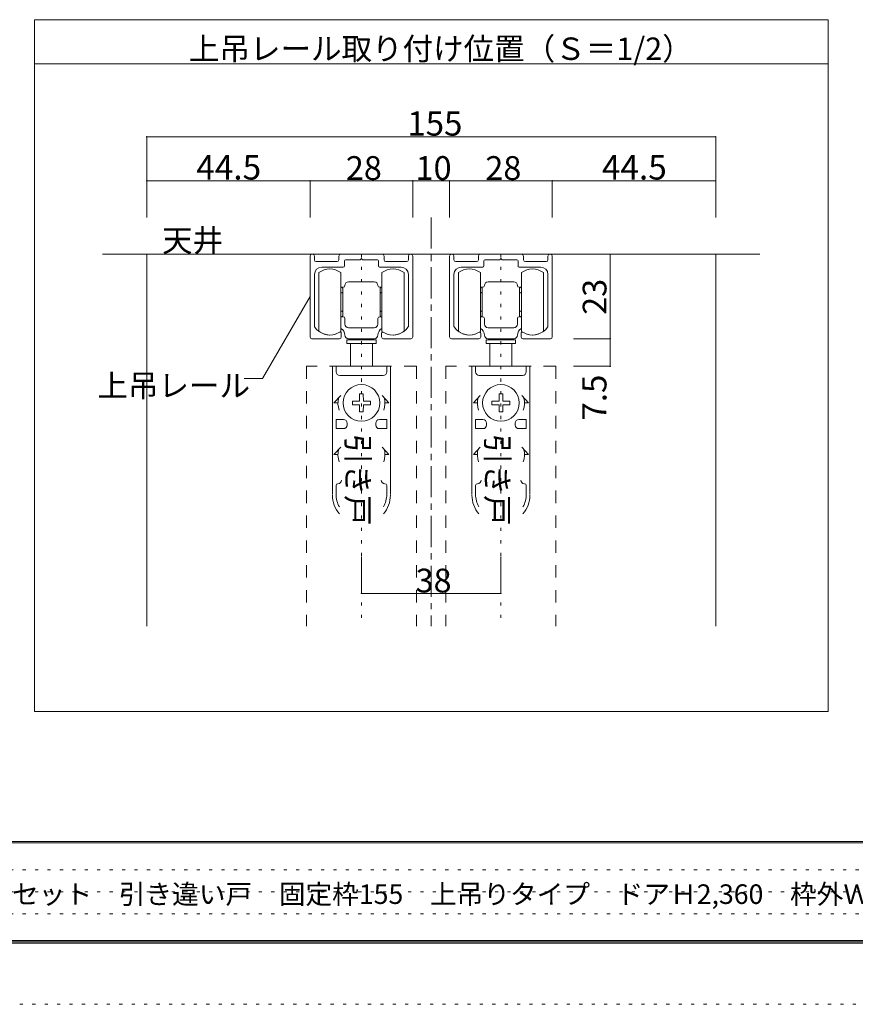
# Model space of a CAD drawing. Units: millimetres. Extents: x -6140 to 6160, y -4605 to 4425.
# Drawn here: x -3556 to -142, y -4455 to -433 of the extents above; entities that cross this region are included whole.
import ezdxf

# ---------------------------------------------------------------- set-up
doc = ezdxf.new("R2010")
doc.units = ezdxf.units.MM
doc.header["$LTSCALE"] = 30
for name, pattern in [('JWW_CENTER1', [6.773333, 4.233333, -0.846667, 0.846667, -0.846667]), ('JWW_DASHED2', [3.386667, 1.693333, -1.693333]), ('JWW_HOJO', [1.693333, -1.27, 0.423333])]:
    doc.linetypes.add(name, pattern=pattern)
for name, color, linetype in [('0-A_文字', 7, 'Continuous'), ('1-0_補助線', 7, 'Continuous'), ('1-1_通り芯', 7, 'Continuous'), ('1-3_仕上げ', 7, 'Continuous'), ('1-4_枠', 7, 'Continuous'), ('1-6_扉', 7, 'Continuous'), ('1-7_金物', 7, 'Continuous'), ('1-A_文字', 7, 'Continuous'), ('1-B_寸法', 7, 'Continuous'), ('F-0_補助線', 7, 'Continuous'), ('F-1_枠', 7, 'Continuous'), ('F-A_文字', 7, 'Continuous')]:
    doc.layers.add(name, color=color, linetype=linetype)

msp = doc.modelspace()

# ---------------------------------------------------------------- linework, layer by layer
at = {"layer": '0-A_文字', "color": 92, "linetype": 'Continuous', "lineweight": 13}
for p, q in [((-3496.1, -3258.8), (-3496.1, -432.7)), ((-3496.1, -432.7), (-253.2, -432.7)), ((-253.2, -432.7), (-253.2, -3258.8)), ((-3496.1, -612.7), (-253.2, -612.7)), ((-3496.1, -3258.8), (-253.2, -3258.8))]:
    msp.add_line(p, q, dxfattribs=at)
at = {"layer": '1-0_補助線', "color": 120, "linetype": 'JWW_HOJO', "lineweight": 5}
for p, q in [((-2159.7, -1390.9), (-2159.7, -2910.4)), ((-1589.7, -1390.9), (-1589.7, -2910.4))]:
    msp.add_line(p, q, dxfattribs=at)
at = {"layer": '1-1_通り芯', "color": 120, "linetype": 'JWW_CENTER1', "lineweight": 5}
msp.add_line((-1874.7, -1240.9), (-1874.7, -2910.4), dxfattribs=at)
at = {"layer": '1-3_仕上げ', "color": 40, "linetype": 'Continuous', "lineweight": 15}
msp.add_line((-3217.2, -1390.9), (-532.2, -1390.9), dxfattribs=at)
at = {"layer": '1-4_枠', "color": 92, "linetype": 'Continuous', "lineweight": 13}
for p, q in [((-3037.2, -1390.9), (-3037.2, -2910.4)), ((-712.2, -2910.4), (-712.2, -1390.9))]:
    msp.add_line(p, q, dxfattribs=at)
at = {"layer": '1-6_扉', "color": 7, "linetype": 'JWW_DASHED2', "lineweight": 9}
for p, q in [((-1934.7, -1848.4), (-2384.7, -1848.4)), ((-2384.7, -1848.4), (-2384.7, -2910.4)), ((-1934.7, -1848.4), (-1934.7, -2910.4)), ((-1364.7, -1848.4), (-1814.7, -1848.4)), ((-1814.7, -1848.4), (-1814.7, -2910.4)), ((-1364.7, -1848.4), (-1364.7, -2910.4))]:
    msp.add_line(p, q, dxfattribs=at)
at = {"layer": '1-7_金物', "color": 7, "linetype": 'Continuous', "lineweight": 9}
for p, q in [((-2369.7, -1728.4), (-2369.7, -1398.4)), ((-2362.2, -1390.9), (-2359.2, -1390.9)), ((-2351.7, -1398.4), (-2351.7, -1413.4)), ((-2251.9, -1413.4), (-2251.9, -1398.4)), ((-2244.4, -1390.9), (-2074.9, -1390.9)), ((-2067.4, -1398.4), (-2067.4, -1413.4)), ((-1967.7, -1413.4), (-1967.7, -1398.4)), ((-1960.2, -1390.9), (-1957.2, -1390.9)), ((-1949.7, -1398.4), (-1949.7, -1728.4)), ((-1799.7, -1728.4), (-1799.7, -1398.4)), ((-1792.2, -1390.9), (-1789.2, -1390.9)), ((-1781.7, -1398.4), (-1781.7, -1413.4)), ((-1681.9, -1413.4), (-1681.9, -1398.4)), ((-1674.4, -1390.9), (-1504.9, -1390.9)), ((-1497.4, -1398.4), (-1497.4, -1413.4)), ((-1397.7, -1413.4), (-1397.7, -1398.4)), ((-1390.2, -1390.9), (-1387.2, -1390.9)), ((-1379.7, -1398.4), (-1379.7, -1728.4)), ((-2344.2, -1420.9), (-2259.4, -1420.9)), ((-2233.9, -1443.4), (-2321.7, -1443.4)), ((-2229.4, -1417.9), (-2229.4, -1438.9)), ((-2164.2, -1413.4), (-2224.9, -1413.4)), ((-2159.7, -1408.9), (-2164.2, -1413.4)), ((-2155.2, -1413.4), (-2159.7, -1408.9)), ((-2094.4, -1413.4), (-2155.2, -1413.4)), ((-2089.9, -1438.9), (-2089.9, -1417.9)), ((-1997.7, -1443.4), (-2085.4, -1443.4)), ((-2059.9, -1420.9), (-1975.2, -1420.9)), ((-1774.2, -1420.9), (-1689.4, -1420.9)), ((-1663.9, -1443.4), (-1751.7, -1443.4)), ((-1659.4, -1417.9), (-1659.4, -1438.9)), ((-1594.2, -1413.4), (-1654.9, -1413.4)), ((-1589.7, -1408.9), (-1594.2, -1413.4)), ((-1585.2, -1413.4), (-1589.7, -1408.9)), ((-1524.4, -1413.4), (-1585.2, -1413.4)), ((-1519.9, -1438.9), (-1519.9, -1417.9)), ((-1427.7, -1443.4), (-1515.4, -1443.4)), ((-1489.9, -1420.9), (-1405.2, -1420.9)), ((-2351.7, -1473.4), (-2351.7, -1685.2)), ((-2333.7, -1705.9), (-2333.7, -1465.9)), ((-2243.7, -1465.9), (-2243.7, -1585.9)), ((-2075.7, -1465.9), (-2075.7, -1585.9)), ((-1985.7, -1705.9), (-1985.7, -1465.9)), ((-1967.7, -1685.2), (-1967.7, -1473.4)), ((-1781.7, -1473.4), (-1781.7, -1685.2)), ((-1763.7, -1705.9), (-1763.7, -1465.9)), ((-1673.7, -1465.9), (-1673.7, -1585.9)), ((-1505.7, -1465.9), (-1505.7, -1585.9)), ((-1415.7, -1705.9), (-1415.7, -1465.9)), ((-1397.7, -1685.2), (-1397.7, -1473.4)), ((-2243.7, -1525.9), (-2239.2, -1525.9)), ((-2236.2, -1528.9), (-2239.2, -1525.9)), ((-2234.7, -1525.9), (-2236.2, -1525.9)), ((-2236.2, -1525.9), (-2236.2, -1585.9)), ((-2212.2, -1503.4), (-2159.7, -1503.4)), ((-2107.2, -1503.4), (-2159.7, -1503.4)), ((-2084.7, -1525.9), (-2083.2, -1525.9)), ((-2083.2, -1528.9), (-2080.2, -1525.9)), ((-2083.2, -1525.9), (-2083.2, -1585.9)), ((-2075.7, -1525.9), (-2080.2, -1525.9)), ((-1673.7, -1525.9), (-1669.2, -1525.9)), ((-1666.2, -1528.9), (-1669.2, -1525.9)), ((-1664.7, -1525.9), (-1666.2, -1525.9)), ((-1666.2, -1525.9), (-1666.2, -1585.9)), ((-1642.2, -1503.4), (-1589.7, -1503.4)), ((-1537.2, -1503.4), (-1589.7, -1503.4)), ((-1514.7, -1525.9), (-1513.2, -1525.9)), ((-1513.2, -1528.9), (-1510.2, -1525.9)), ((-1513.2, -1525.9), (-1513.2, -1585.9)), ((-1505.7, -1525.9), (-1510.2, -1525.9)), ((-2243.7, -1548.4), (-2236.2, -1548.4)), ((-2239.2, -1548.4), (-2236.2, -1545.4)), ((-2080.2, -1548.4), (-2083.2, -1545.4)), ((-2075.7, -1548.4), (-2083.2, -1548.4)), ((-1673.7, -1548.4), (-1666.2, -1548.4)), ((-1669.2, -1548.4), (-1666.2, -1545.4)), ((-1510.2, -1548.4), (-1513.2, -1545.4)), ((-1505.7, -1548.4), (-1513.2, -1548.4)), ((-2243.7, -1585.9), (-2243.7, -1705.9)), ((-2236.2, -1645.9), (-2236.2, -1585.9)), ((-2083.2, -1645.9), (-2083.2, -1585.9)), ((-2075.7, -1585.9), (-2075.7, -1705.9)), ((-1673.7, -1585.9), (-1673.7, -1705.9)), ((-1666.2, -1645.9), (-1666.2, -1585.9)), ((-1513.2, -1645.9), (-1513.2, -1585.9)), ((-1505.7, -1585.9), (-1505.7, -1705.9)), ((-2243.7, -1623.4), (-2236.2, -1623.4)), ((-2243.7, -1645.9), (-2239.2, -1645.9)), ((-2236.2, -1626.4), (-2239.2, -1623.4)), ((-2236.2, -1642.9), (-2239.2, -1645.9)), ((-2234.7, -1645.9), (-2236.2, -1645.9)), ((-2084.7, -1645.9), (-2083.2, -1645.9)), ((-2075.7, -1623.4), (-2083.2, -1623.4)), ((-2083.2, -1626.4), (-2080.2, -1623.4)), ((-2083.2, -1642.9), (-2080.2, -1645.9)), ((-2075.7, -1645.9), (-2080.2, -1645.9)), ((-1673.7, -1623.4), (-1666.2, -1623.4)), ((-1673.7, -1645.9), (-1669.2, -1645.9)), ((-1666.2, -1626.4), (-1669.2, -1623.4)), ((-1666.2, -1642.9), (-1669.2, -1645.9)), ((-1664.7, -1645.9), (-1666.2, -1645.9)), ((-1514.7, -1645.9), (-1513.2, -1645.9)), ((-1505.7, -1623.4), (-1513.2, -1623.4)), ((-1513.2, -1626.4), (-1510.2, -1623.4)), ((-1513.2, -1642.9), (-1510.2, -1645.9)), ((-1505.7, -1645.9), (-1510.2, -1645.9)), ((-2227.2, -1675.9), (-2227.2, -1653.4)), ((-2092.2, -1675.9), (-2092.2, -1653.4)), ((-1657.2, -1675.9), (-1657.2, -1653.4)), ((-1522.2, -1675.9), (-1522.2, -1653.4)), ((-2242.2, -1728.4), (-2242.2, -1713.4)), ((-2212.2, -1690.9), (-2159.7, -1690.9)), ((-2107.2, -1690.9), (-2159.7, -1690.9)), ((-2077.2, -1728.4), (-2077.2, -1713.4)), ((-1672.2, -1728.4), (-1672.2, -1713.4)), ((-1642.2, -1690.9), (-1589.7, -1690.9)), ((-1537.2, -1690.9), (-1589.7, -1690.9)), ((-1507.2, -1728.4), (-1507.2, -1713.4)), ((-2249.7, -1735.9), (-2362.2, -1735.9)), ((-2099.7, -1740.4), (-2219.7, -1740.4)), ((-2219.7, -1740.4), (-2219.7, -1755.4)), ((-2219.7, -1755.4), (-2099.7, -1755.4)), ((-2159.7, -1735.9), (-2212.2, -1735.9)), ((-2204.7, -1735.9), (-2204.7, -1740.4)), ((-2204.7, -1848.4), (-2204.7, -1755.4)), ((-2159.7, -1735.9), (-2107.2, -1735.9)), ((-2114.7, -1735.9), (-2114.7, -1740.4)), ((-2114.7, -1755.4), (-2114.7, -1848.4)), ((-2099.7, -1740.4), (-2099.7, -1755.4)), ((-2069.7, -1735.9), (-1957.2, -1735.9)), ((-1679.7, -1735.9), (-1792.2, -1735.9)), ((-1529.7, -1740.4), (-1649.7, -1740.4)), ((-1649.7, -1740.4), (-1649.7, -1755.4)), ((-1649.7, -1755.4), (-1529.7, -1755.4)), ((-1589.7, -1735.9), (-1642.2, -1735.9)), ((-1634.7, -1735.9), (-1634.7, -1740.4)), ((-1634.7, -1848.4), (-1634.7, -1755.4)), ((-1589.7, -1735.9), (-1537.2, -1735.9)), ((-1544.7, -1735.9), (-1544.7, -1740.4)), ((-1544.7, -1755.4), (-1544.7, -1848.4)), ((-1529.7, -1740.4), (-1529.7, -1755.4)), ((-1499.7, -1735.9), (-1387.2, -1735.9)), ((-2278.2, -1848.4), (-2278.2, -2371.9)), ((-2277.5, -1848.4), (-2040.5, -1848.4)), ((-2263.2, -1848.4), (-2263.2, -1870.9)), ((-2056.2, -1848.4), (-2056.2, -1870.9)), ((-2041.2, -1848.4), (-2041.2, -2371.9)), ((-1708.2, -1848.4), (-1708.2, -2371.9)), ((-1707.5, -1848.4), (-1470.5, -1848.4)), ((-1693.2, -1848.4), (-1693.2, -1870.9)), ((-1486.2, -1848.4), (-1486.2, -1870.9)), ((-1471.2, -1848.4), (-1471.2, -2371.9)), ((-2248.2, -1885.9), (-2071.2, -1885.9)), ((-1678.2, -1885.9), (-1501.2, -1885.9)), ((-2244.5, -1968.4), (-2272.2, -1998.4)), ((-2167.5, -1990.6), (-2167, -1961.6)), ((-2152.4, -1961.6), (-2167, -1961.6)), ((-2151.9, -1990.6), (-2152.4, -1961.6)), ((-2074.8, -1968.4), (-2047.2, -1998.4)), ((-1674.5, -1968.4), (-1702.2, -1998.4)), ((-1597.5, -1990.6), (-1597, -1961.6)), ((-1582.4, -1961.6), (-1597, -1961.6)), ((-1581.9, -1990.6), (-1582.4, -1961.6)), ((-1504.8, -1968.4), (-1477.2, -1998.4)), ((-2255.7, -1998.4), (-2272.2, -1998.4)), ((-2167.5, -1990.6), (-2196.4, -1991.1)), ((-2196.4, -1991.1), (-2196.4, -2005.6)), ((-2167.5, -2006.1), (-2196.4, -2005.6)), ((-2167.5, -2006.1), (-2167, -2035.1)), ((-2151.9, -2006.1), (-2152.4, -2035.1)), ((-2151.9, -1990.6), (-2122.9, -1991.1)), ((-2151.9, -2006.1), (-2122.9, -2005.6)), ((-2122.9, -2005.6), (-2122.9, -1991.1)), ((-2063.7, -1998.4), (-2047.2, -1998.4)), ((-1685.7, -1998.4), (-1702.2, -1998.4)), ((-1597.5, -1990.6), (-1626.4, -1991.1)), ((-1626.4, -1991.1), (-1626.4, -2005.6)), ((-1597.5, -2006.1), (-1626.4, -2005.6)), ((-1597.5, -2006.1), (-1597, -2035.1)), ((-1581.9, -2006.1), (-1582.4, -2035.1)), ((-1581.9, -1990.6), (-1552.9, -1991.1)), ((-1581.9, -2006.1), (-1552.9, -2005.6)), ((-1552.9, -2005.6), (-1552.9, -1991.1)), ((-1493.7, -1998.4), (-1477.2, -1998.4)), ((-2167, -2035.1), (-2152.4, -2035.1)), ((-1597, -2035.1), (-1582.4, -2035.1)), ((-2233.2, -2065.9), (-2263.2, -2065.9)), ((-2263.2, -2065.9), (-2263.2, -2103.4)), ((-2218.2, -2080.9), (-2218.2, -2088.4)), ((-2101.2, -2080.9), (-2101.2, -2088.4)), ((-2086.2, -2065.9), (-2056.2, -2065.9)), ((-2056.2, -2065.9), (-2056.2, -2103.4)), ((-1663.2, -2065.9), (-1693.2, -2065.9)), ((-1693.2, -2065.9), (-1693.2, -2103.4)), ((-1648.2, -2080.9), (-1648.2, -2088.4)), ((-1531.2, -2080.9), (-1531.2, -2088.4)), ((-1516.2, -2065.9), (-1486.2, -2065.9)), ((-1486.2, -2065.9), (-1486.2, -2103.4)), ((-2233.2, -2103.4), (-2263.2, -2103.4)), ((-2086.2, -2103.4), (-2056.2, -2103.4)), ((-1663.2, -2103.4), (-1693.2, -2103.4)), ((-1516.2, -2103.4), (-1486.2, -2103.4)), ((-2244.5, -2178.4), (-2272.2, -2208.4)), ((-2255.7, -2208.4), (-2272.2, -2208.4)), ((-2074.8, -2178.4), (-2047.2, -2208.4)), ((-2063.7, -2208.4), (-2047.2, -2208.4)), ((-1674.5, -2178.4), (-1702.2, -2208.4)), ((-1685.7, -2208.4), (-1702.2, -2208.4)), ((-1504.8, -2178.4), (-1477.2, -2208.4)), ((-1493.7, -2208.4), (-1477.2, -2208.4)), ((-2263.2, -2371.9), (-2263.2, -2335.9)), ((-2056.2, -2371.9), (-2056.2, -2335.9)), ((-1693.2, -2371.9), (-1693.2, -2335.9)), ((-1486.2, -2371.9), (-1486.2, -2335.9))]:
    msp.add_line(p, q, dxfattribs=at)
for centre in [(-2159.7, -1998.4), (-1589.7, -1998.4)]:
    msp.add_circle(centre, 75, dxfattribs=at)
for centre, radius, start, end in [((-2362.2, -1398.4), 7.5, 90, 180), ((-2359.2, -1398.4), 7.5, 360, 90), ((-2244.4, -1398.4), 7.5, 90, 180), ((-2074.9, -1398.4), 7.5, 0, 90), ((-1960.2, -1398.4), 7.5, 90, 180), ((-1957.2, -1398.4), 7.5, 0, 90), ((-1792.2, -1398.4), 7.5, 90, 180), ((-1789.2, -1398.4), 7.5, 360, 90), ((-1674.4, -1398.4), 7.5, 90, 180), ((-1504.9, -1398.4), 7.5, 0, 90), ((-1390.2, -1398.4), 7.5, 90, 180), ((-1387.2, -1398.4), 7.5, 0, 90), ((-2344.2, -1413.4), 7.5, 180, 270), ((-2321.7, -1473.4), 30, 90, 180), ((-2259.4, -1413.4), 7.5, 270, 0), ((-2233.9, -1438.9), 4.5, 270, 360), ((-2224.9, -1417.9), 4.5, 90, 180), ((-2094.4, -1417.9), 4.5, 0, 90), ((-2085.4, -1438.9), 4.5, 180, 270), ((-2059.9, -1413.4), 7.5, 180, 270), ((-1997.7, -1473.4), 30, 0, 90), ((-1975.2, -1413.4), 7.5, 270, 360), ((-1774.2, -1413.4), 7.5, 180, 270), ((-1751.7, -1473.4), 30, 90, 180), ((-1689.4, -1413.4), 7.5, 270, 0), ((-1663.9, -1438.9), 4.5, 270, 360), ((-1654.9, -1417.9), 4.5, 90, 180), ((-1524.4, -1417.9), 4.5, 0, 90), ((-1515.4, -1438.9), 4.5, 180, 270), ((-1489.9, -1413.4), 7.5, 180, 270), ((-1427.7, -1473.4), 30, 0, 90), ((-1405.2, -1413.4), 7.5, 270, 360), ((-2288.7, -1525.9), 75, 53.1301, 126.8699), ((-2030.7, -1525.9), 75, 53.1301, 126.8699), ((-1718.7, -1525.9), 75, 53.1301, 126.8699), ((-1460.7, -1525.9), 75, 53.1301, 126.8699), ((-2234.7, -1518.4), 7.5, 270, 0), ((-2212.2, -1518.4), 15, 90, 180), ((-2107.2, -1518.4), 15, 0, 90), ((-2084.7, -1518.4), 7.5, 180, 270), ((-1664.7, -1518.4), 7.5, 270, 0), ((-1642.2, -1518.4), 15, 90, 180), ((-1537.2, -1518.4), 15, 0, 90), ((-1514.7, -1518.4), 7.5, 180, 270), ((-2234.7, -1653.4), 7.5, 0, 90), ((-2084.7, -1653.4), 7.5, 90, 180), ((-1664.7, -1653.4), 7.5, 0, 90), ((-1514.7, -1653.4), 7.5, 90, 180), ((-2347.2, -1685.2), 4.5, 180, 213.9231), ((-2288.7, -1645.9), 75, 213.9231, 301.8908), ((-2212.2, -1675.9), 15, 180, 270), ((-2107.2, -1675.9), 15, 270, 0), ((-2030.7, -1645.9), 75, 238.1092, 326.0769), ((-1972.2, -1685.2), 4.5, 326.0769, 360), ((-1777.2, -1685.2), 4.5, 180, 213.9231), ((-1718.7, -1645.9), 75, 213.9231, 301.8908), ((-1642.2, -1675.9), 15, 180, 270), ((-1537.2, -1675.9), 15, 270, 0), ((-1460.7, -1645.9), 75, 238.1092, 326.0769), ((-1402.2, -1685.2), 4.5, 326.0769, 360), ((-2362.2, -1728.4), 7.5, 180, 270), ((-2288.7, -1645.9), 75, 233.1301, 306.8699), ((-2249.7, -1728.4), 7.5, 270, 0), ((-2246.7, -1713.4), 4.5, 360, 121.8908), ((-2257.2, -1720.9), 30, 0, 63.2563), ((-2212.2, -1720.9), 15, 180, 270), ((-2107.2, -1720.9), 15, 270, 0), ((-2062.2, -1720.9), 30, 116.7437, 180), ((-2072.7, -1713.4), 4.5, 58.1092, 180), ((-2069.7, -1728.4), 7.5, 180, 270), ((-2030.7, -1645.9), 75, 233.1301, 306.8699), ((-1957.2, -1728.4), 7.5, 270, 0), ((-1792.2, -1728.4), 7.5, 180, 270), ((-1718.7, -1645.9), 75, 233.1301, 306.8699), ((-1679.7, -1728.4), 7.5, 270, 0), ((-1676.7, -1713.4), 4.5, 360, 121.8908), ((-1687.2, -1720.9), 30, 0, 63.2563), ((-1642.2, -1720.9), 15, 180, 270), ((-1537.2, -1720.9), 15, 270, 0), ((-1492.2, -1720.9), 30, 116.7437, 180), ((-1502.7, -1713.4), 4.5, 58.1092, 180), ((-1499.7, -1728.4), 7.5, 180, 270), ((-1460.7, -1645.9), 75, 233.1301, 306.8699), ((-1387.2, -1728.4), 7.5, 270, 0), ((-2248.2, -1870.9), 15, 180, 270), ((-2071.2, -1870.9), 15, 270, 0), ((-1678.2, -1870.9), 15, 180, 270), ((-1501.2, -1870.9), 15, 270, 0), ((-2159.7, -1998.4), 96, 167.8243, 198.21), ((-2159.7, -1998.4), 96, 341.79, 12.1757), ((-1589.7, -1998.4), 96, 167.8243, 198.21), ((-1589.7, -1998.4), 96, 341.79, 12.1757), ((-2233.2, -2080.9), 15, 0, 90), ((-2233.2, -2088.4), 15, 270, 0), ((-2086.2, -2080.9), 15, 90, 180), ((-2086.2, -2088.4), 15, 180, 270), ((-1663.2, -2080.9), 15, 0, 90), ((-1663.2, -2088.4), 15, 270, 0), ((-1516.2, -2080.9), 15, 90, 180), ((-1516.2, -2088.4), 15, 180, 270), ((-2159.7, -2208.4), 96, 167.8243, 198.21), ((-2159.7, -2208.4), 96, 341.79, 12.1757), ((-1589.7, -2208.4), 96, 167.8243, 198.21), ((-1589.7, -2208.4), 96, 341.79, 12.1757), ((-2255.7, -2335.9), 7.5, 90, 180), ((-2255.7, -2313.4), 15, 270, 0), ((-2063.7, -2313.4), 15, 180, 270), ((-2063.7, -2335.9), 7.5, 0, 90), ((-1685.7, -2335.9), 7.5, 90, 180), ((-1685.7, -2313.4), 15, 270, 0), ((-1493.7, -2313.4), 15, 180, 270), ((-1493.7, -2335.9), 7.5, 0, 90), ((-2159.7, -2371.9), 103.5, 180, 209.5782), ((-2159.7, -2371.9), 103.5, 330.3945, 0), ((-1589.7, -2371.9), 103.5, 180, 209.5782), ((-1589.7, -2371.9), 103.5, 330.3945, 0), ((-2159.7, -2374.9), 118.5, 180, 220.5714), ((-2159.7, -2374.9), 118.5, 319.4105, 0), ((-1589.7, -2374.9), 118.5, 180, 220.5714), ((-1589.7, -2374.9), 118.5, 319.4105, 0)]:
    msp.add_arc(centre, radius, start, end, dxfattribs=at)
at = {"layer": '1-A_文字', "color": 7, "linetype": 'Continuous', "lineweight": 9}
for p, q in [((-2369.7, -1563.4), (-2563.4, -1898.9)), ((-2563.4, -1898.9), (-2638.4, -1898.9))]:
    msp.add_line(p, q, dxfattribs=at)
at = {"layer": '1-B_寸法', "color": 120, "linetype": 'Continuous', "lineweight": 5}
for p, q in [((-3037.2, -910.9), (-3037.2, -1240.9)), ((-712.2, -910.9), (-3037.2, -910.9)), ((-712.2, -910.9), (-712.2, -1240.9)), ((-2369.7, -1090.9), (-3037.2, -1090.9)), ((-1949.7, -1090.9), (-2369.7, -1090.9)), ((-2369.7, -1090.9), (-2369.7, -1240.9)), ((-1799.7, -1090.9), (-1949.7, -1090.9)), ((-1949.7, -1090.9), (-1949.7, -1240.9)), ((-1799.7, -1090.9), (-1379.7, -1090.9)), ((-1799.7, -1090.9), (-1799.7, -1240.9)), ((-1379.7, -1090.9), (-712.2, -1090.9)), ((-1379.7, -1090.9), (-1379.7, -1240.9)), ((-1143.4, -1390.9), (-1293.4, -1390.9)), ((-1143.4, -1390.9), (-1143.4, -1735.9)), ((-1143.4, -1735.9), (-1293.4, -1735.9)), ((-1143.4, -1735.9), (-1143.4, -1848.4)), ((-1143.4, -1848.4), (-1293.4, -1848.4)), ((-2159.7, -2776.2), (-2159.7, -2626.2)), ((-1589.7, -2776.2), (-1589.7, -2626.2)), ((-2159.7, -2776.2), (-1589.7, -2776.2))]:
    msp.add_line(p, q, dxfattribs=at)
at = {"layer": '1-B_寸法', "color": 7, "linetype": 'Continuous', "lineweight": 9, "const_width": 3}
for points in [[(-3035.7, -910.9, 0.414214), (-3037.2, -909.4, 0.414214), (-3038.7, -910.9, 0.414214), (-3037.2, -912.4, 0.414214)], [(-710.7, -910.9, 0.414214), (-712.2, -909.4, 0.414214), (-713.7, -910.9, 0.414214), (-712.2, -912.4, 0.414214)], [(-3035.7, -1090.9, 0.414214), (-3037.2, -1089.4, 0.414214), (-3038.7, -1090.9, 0.414214), (-3037.2, -1092.4, 0.414214)], [(-2368.2, -1090.9, 0.414214), (-2369.7, -1089.4, 0.414214), (-2371.2, -1090.9, 0.414214), (-2369.7, -1092.4, 0.414214)], [(-1948.2, -1090.9, 0.414214), (-1949.7, -1089.4, 0.414214), (-1951.2, -1090.9, 0.414214), (-1949.7, -1092.4, 0.414214)], [(-1798.2, -1090.9, 0.414214), (-1799.7, -1089.4, 0.414214), (-1801.2, -1090.9, 0.414214), (-1799.7, -1092.4, 0.414214)], [(-1378.2, -1090.9, 0.414214), (-1379.7, -1089.4, 0.414214), (-1381.2, -1090.9, 0.414214), (-1379.7, -1092.4, 0.414214)], [(-710.7, -1090.9, 0.414214), (-712.2, -1089.4, 0.414214), (-713.7, -1090.9, 0.414214), (-712.2, -1092.4, 0.414214)], [(-1141.9, -1390.9, 0.414214), (-1143.4, -1389.4, 0.414214), (-1144.9, -1390.9, 0.414214), (-1143.4, -1392.4, 0.414214)], [(-1141.9, -1735.9, 0.414214), (-1143.4, -1734.4, 0.414214), (-1144.9, -1735.9, 0.414214), (-1143.4, -1737.4, 0.414214)], [(-1141.9, -1848.4, 0.414214), (-1143.4, -1846.9, 0.414214), (-1144.9, -1848.4, 0.414214), (-1143.4, -1849.9, 0.414214)], [(-2158.2, -2776.2, 0.414214), (-2159.7, -2774.7, 0.414214), (-2161.2, -2776.2, 0.414214), (-2159.7, -2777.7, 0.414214)], [(-1588.2, -2776.2, 0.414214), (-1589.7, -2774.7, 0.414214), (-1591.2, -2776.2, 0.414214), (-1589.7, -2777.7, 0.414214)]]:
    msp.add_lwpolyline(points, format="xyb", close=True, dxfattribs=at)
at = {"layer": 'F-0_補助線', "color": 7, "linetype": 'JWW_HOJO', "lineweight": 9}
for p, q in [((-5830.1, -3905), (9.9, -3905)), ((-5830.1, -3995), (9.9, -3995)), ((-5830.1, -4085), (9.9, -4085))]:
    msp.add_line(p, q, dxfattribs=at)
at = {"layer": 'F-0_補助線', "color": 120, "linetype": 'JWW_HOJO', "lineweight": 5}
msp.add_line((6159.9, -4455), (-6140.1, -4455), dxfattribs=at)
at = {"layer": 'F-1_枠', "color": 200, "linetype": 'Continuous', "lineweight": 20}
for p, q in [((5859.9, -3790), (-5840.1, -3790)), ((5859.9, -3795), (-5840.1, -3795)), ((5859.9, -4195), (-5840.1, -4195)), ((5859.9, -4200), (-5840.1, -4200)), ((5859.9, -4205), (-5840.1, -4205))]:
    msp.add_line(p, q, dxfattribs=at)

# ---------------------------------------------------------------- texts
at = {"layer": '0-A_文字', "color": 7, "linetype": 'Continuous', "lineweight": 9, "insert": (-2864.7, -597), "char_height": 91.44, "width": 1980, "attachment_point": 7}
msp.add_mtext('{\\fＭＳ ゴシック|b0|i0|c128|p49;上吊レール取り付け位置（Ｓ＝1/2）}', dxfattribs=at)
at = {"layer": '1-A_文字', "color": 7, "linetype": 'Continuous', "lineweight": 9, "char_height": 91.44, "attachment_point": 7}
for s, insert, width in [('{\\fＭＳ ゴシック|b0|i0|c128|p49;天井}', (-2974.3, -1380.2), 240), ('{\\fＭＳ ゴシック|b0|i0|c128|p49;上吊レール}', (-3238.4, -1973.2), 600)]:
    msp.add_mtext(s, dxfattribs=dict(at, insert=insert, width=width))
at = {"layer": '1-A_文字', "color": 7, "linetype": 'Continuous', "lineweight": 9, "char_height": 91.44, "width": 360, "attachment_point": 7, "rotation": 270}
for insert in [(-2219.7, -2124.7), (-1649.7, -2124.7)]:
    msp.add_mtext('{\\f@ＭＳ ゴシック|b0|i0|c128|p49;引き戸}', dxfattribs=dict(at, insert=insert))
at = {"layer": '1-B_寸法', "color": 7, "linetype": 'Continuous', "lineweight": 211, "attachment_point": 7}
for s, insert, char_height, width in [('{\\fＭＳ ゴシック|b0|i0|c128|p49;155}', (-1972.2, -906.3), 99.06, 195), ('{\\fＭＳ ゴシック|b0|i0|c128|p49;44.5}', (-2834.7, -1085.8), 100.013, 262.5), ('{\\fＭＳ ゴシック|b0|i0|c128|p49;28}', (-2223.4, -1087.3), 97.155, 127.5), ('{\\fＭＳ ゴシック|b0|i0|c128|p49;10}', (-1938.4, -1087.3), 97.155, 127.5), ('{\\fＭＳ ゴシック|b0|i0|c128|p49;28}', (-1653.4, -1087.3), 97.155, 127.5), ('{\\fＭＳ ゴシック|b0|i0|c128|p49;44.5}', (-1177.2, -1085.8), 100.013, 262.5), ('{\\fＭＳ ゴシック|b0|i0|c128|p49;38}', (-1938.4, -2772.6), 97.155, 127.5)]:
    msp.add_mtext(s, dxfattribs=dict(at, insert=insert, char_height=char_height, width=width))
at = {"layer": '1-B_寸法', "color": 7, "linetype": 'Continuous', "lineweight": 211, "attachment_point": 7, "rotation": 90}
for s, insert, char_height, width in [('{\\fＭＳ ゴシック|b0|i0|c128|p49;23}', (-1158.4, -1638.5), 97.155, 127.5), ('{\\fＭＳ ゴシック|b0|i0|c128|p49;7.5}', (-1158.4, -2070.3), 99.06, 195)]:
    msp.add_mtext(s, dxfattribs=dict(at, insert=insert, char_height=char_height, width=width))
at = {"layer": 'F-A_文字', "color": 7, "linetype": 'Continuous', "lineweight": 0, "insert": (-5767.6, -4045), "char_height": 79.905, "width": 5715, "attachment_point": 7}
msp.add_mtext('{\\fＭＳ ゴシック|b0|i0|c128|p49;ソフトアート\u3000天井ジャストシリーズ\u3000インセット\u3000引き違い戸\u3000固定枠155\u3000上吊りタイプ\u3000ドアＨ2,360\u3000枠外Ｗ1,644}', dxfattribs=at)

doc.saveas('drawing.dxf')
